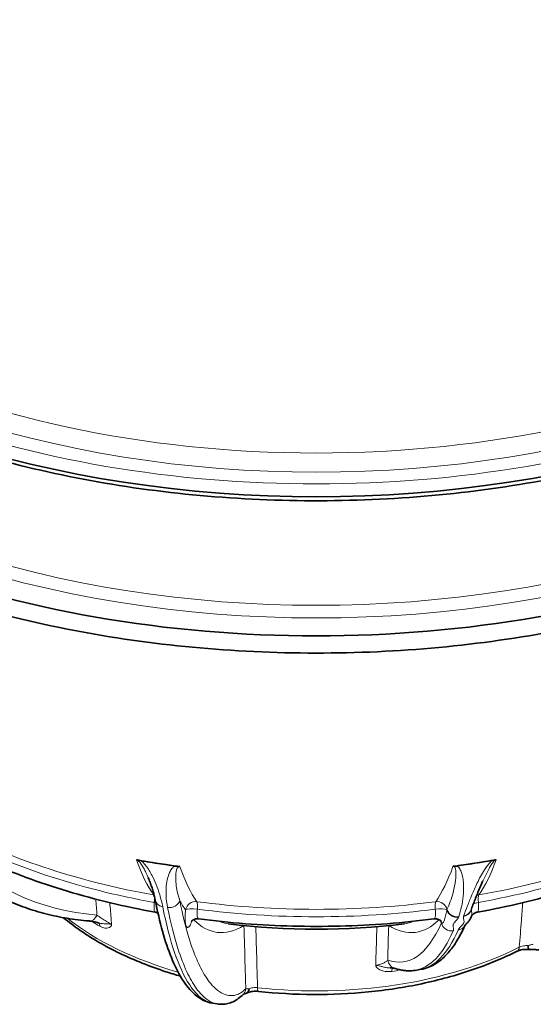
# Model space of a CAD drawing. Units: millimetres. Extents: x 3626 to 8710, y 5654 to 9856.
# Drawn here: x 7815 to 8222, y 7344 to 8123 of the extents above; entities that cross this region are included whole.
import ezdxf

# ---------------------------------------------------------------- set-up
doc = ezdxf.new("R2010")
doc.units = ezdxf.units.MM
doc.layers.add('Visible (ISO)', color=7, linetype='Continuous', lineweight=35)
doc.layers.add('Visible Narrow (ISO)', color=7, linetype='Continuous', lineweight=18)

msp = doc.modelspace()

# ---------------------------------------------------------------- linework, layer by layer
at = {"layer": 'Visible (ISO)'}
for p, q in [((7910.78, 7457.16), (7914.56, 7456.58)), ((7914.56, 7456.58), (7924.22, 7455.08)), ((8175.32, 7455.22), (8189.26, 7457.38)), ((7924.22, 7455.08), (7933.88, 7453.59)), ((7933.88, 7453.59), (7937.65, 7453)), ((8161.38, 7453.06), (8175.32, 7455.22)), ((8131.94, 7371.01), (8128.08, 7370.41)), ((7971.21, 7343.79), (7967.35, 7344.39))]:
    msp.add_line(p, q, dxfattribs=at)
msp.add_arc((8049.74, 7978.51), 575.5, 263.01464, 276.98536, dxfattribs=at)
for centre, major_axis, ratio, start_param, end_param in [((8049.74, 8089.06), (-595, 0), 0.57735, 0, 3.141593), ((8049.74, 8089.06), (-595, 0), 0.57735, 0, 3.141593), ((8049.74, 7984.63), (-605, 0), 0.57735, 6.077799, 9.630164), ((8049.79, 7725.91), (485.19, 0.09), 0.577836, 4.413878, 4.450477), ((8049.74, 7725.8), (485.19, 0), 0.57735, 4.974188, 5.010787), ((8049.79, 7725.91), (485.19, 0.09), 0.577836, 4.450477, 4.487075), ((8049.74, 7725.8), (485.19, 0), 0.57735, 4.93759, 4.974188)]:
    msp.add_ellipse(centre, major_axis=major_axis, ratio=ratio, start_param=start_param, end_param=end_param, dxfattribs=at)
for points, knots in [([(7454.74, 8089.06), (7454.74, 8052.41), (7464.76, 8015.81), (7503.76, 7946.04), (7533.02, 7912.94), (7608.05, 7853.5), (7654.02, 7827.26), (7757.81, 7784.55), (7815.61, 7768.1), (7937.12, 7746.61), (8000.81, 7741.57), (8127.67, 7743.37), (8190.83, 7750.2), (8310.33, 7775.08), (8366.64, 7793.12), (8466.78, 7838.72), (8510.58, 7866.28), (8581.05, 7928.26), (8607.75, 7962.69), (8637.85, 8028.19), (8644.74, 8058.61), (8644.74, 8089.06)], [5.497787, 5.497787, 5.497787, 5.497787, 5.809968, 5.809968, 6.127548, 6.127548, 6.449336, 6.449336, 6.771398, 6.771398, 7.0931, 7.0931, 7.414667, 7.414667, 7.736415, 7.736415, 8.058522, 8.058522, 8.380035, 8.380035, 8.63938, 8.63938, 8.63938, 8.63938]), ([(7618.19, 7725.02), (7664.73, 7698.16), (7718.66, 7675.74), (7835.85, 7641.93), (7899.09, 7630.55), (8028.48, 7619.91), (8094.6, 7620.64), (8223.15, 7634.15), (8285.54, 7646.92), (8400.36, 7683.28), (8452.76, 7706.86), (8542.25, 7762.62), (8579.32, 7794.8), (8634, 7864.5), (8651.73, 7902.02), (8665.65, 7977.96), (8662.24, 8016.27), (8647.16, 8057.58), (8645.39, 8062), (8643.48, 8066.4)], [0, 0, 0, 0, 0.322077, 0.322077, 0.643901, 0.643901, 0.965453, 0.965453, 1.287023, 1.287023, 1.608892, 1.608892, 1.93094, 1.93094, 2.250731, 2.250731, 2.56397, 2.56397, 2.601723, 2.601723, 2.601723, 2.601723]), ([(7922, 7416.51), (7910.01, 7418.68), (7898.18, 7421.15), (7874.94, 7426.69), (7863.52, 7429.76), (7841.18, 7436.47), (7830.25, 7440.11), (7808.99, 7447.94), (7798.64, 7452.13), (7778.61, 7461.03), (7768.92, 7465.74), (7759.6, 7470.69)], [5.8012409, 5.8012409, 5.8012409, 5.8012409, 5.8893326, 5.8893326, 5.9774244, 5.9774244, 6.0655161, 6.0655161, 6.1536078, 6.1536078, 6.2416996, 6.2416996, 6.2416996, 6.2416996]), ([(8339.89, 7470.69), (8330.57, 7465.74), (8320.88, 7461.03), (8300.85, 7452.13), (8290.5, 7447.94), (8269.23, 7440.11), (8258.31, 7436.47), (8235.97, 7429.76), (8224.55, 7426.69), (8201.31, 7421.15), (8189.48, 7418.68), (8177.49, 7416.51)], [4.7538747, 4.7538747, 4.7538747, 4.7538747, 4.8419664, 4.8419664, 4.9300582, 4.9300582, 5.0181499, 5.0181499, 5.1062417, 5.1062417, 5.1943334, 5.1943334, 5.1943334, 5.1943334]), ([(7910.78, 7457.16), (7910.19, 7457.25), (7909.64, 7457.36), (7908.47, 7457.62), (7907.99, 7457.74), (7907.57, 7457.84)], [0, 0, 0, 0, 0.1844233, 0.1844233, 0.3643415, 0.3643415, 0.3643415, 0.3643415]), ([(8191.52, 7457.86), (8191.39, 7457.83), (8191.27, 7457.8), (8191.01, 7457.73), (8190.88, 7457.7), (8190.25, 7457.55), (8189.77, 7457.45), (8189.26, 7457.38)], [0, 0, 0, 0, 0.0410226, 0.0410226, 0.0859136, 0.0859136, 0.2447865, 0.2447865, 0.2447865, 0.2447865]), ([(7941.02, 7452.66), (7940.57, 7452.7), (7940.05, 7452.74), (7938.82, 7452.85), (7938.25, 7452.91), (7937.65, 7453)], [0, 0, 0, 0, 0.1369098, 0.1369098, 0.2781225, 0.2781225, 0.2781225, 0.2781225]), ([(8161.38, 7453.06), (8161.2, 7453.04), (8161.02, 7453.01), (8160.67, 7452.97), (8160.5, 7452.95), (8159.89, 7452.89), (8159.48, 7452.86), (8159.01, 7452.83)], [0, 0, 0, 0, 0.0557339, 0.0557339, 0.1077385, 0.1077385, 0.2425257, 0.2425257, 0.2425257, 0.2425257]), ([(7921.98, 7425.98), (7921.76, 7427.1), (7921.51, 7428.25), (7920.95, 7430.56), (7920.64, 7431.74), (7919.97, 7434.12), (7919.6, 7435.33), (7918.81, 7437.76), (7918.38, 7438.99), (7917.45, 7441.47), (7916.95, 7442.71), (7916.41, 7443.96)], [0, 0, 0, 0, 0.703725, 0.703725, 1.40745, 1.40745, 2.111174, 2.111174, 2.814899, 2.814899, 3.518624, 3.518624, 3.518624, 3.518624]), ([(8172.39, 7418.05), (8172.89, 7419.41), (8173.41, 7420.8), (8174.49, 7423.63), (8175.04, 7425.08), (8176.2, 7428.02), (8176.8, 7429.53), (8178.06, 7432.6), (8178.72, 7434.17), (8180.11, 7437.39), (8180.84, 7439.04), (8181.62, 7440.71)], [0, 0, 0, 0, 1.051, 1.051, 2.102001, 2.102001, 3.153001, 3.153001, 4.204001, 4.204001, 5.255002, 5.255002, 5.255002, 5.255002]), ([(7788.66, 7434.06), (7793.48, 7431.27), (7798.44, 7428.71), (7808.59, 7424.04), (7813.78, 7421.94), (7824.39, 7418.19), (7829.81, 7416.55), (7840.84, 7413.73), (7846.46, 7412.55), (7857.87, 7410.67), (7863.67, 7409.96), (7869.56, 7409.49)], [0.7853982, 0.7853982, 0.7853982, 0.7853982, 0.8389099, 0.8389099, 0.8924216, 0.8924216, 0.9459333, 0.9459333, 0.999445, 0.999445, 1.0529567, 1.0529567, 1.0529567, 1.0529567]), ([(7967.35, 7344.39), (7964.67, 7344.81), (7962.17, 7345.69), (7957.59, 7348.04), (7955.49, 7349.51), (7949.63, 7354.56), (7946.28, 7358.77), (7940.14, 7368.57), (7937.37, 7374.18), (7932.27, 7386.76), (7929.94, 7393.72), (7925.68, 7408.93), (7923.74, 7417.17), (7921.98, 7425.98)], [6.07489, 6.07489, 6.07489, 6.07489, 8.555607, 8.555607, 11.036324, 11.036324, 15.997758, 15.997758, 20.959192, 20.959192, 25.920626, 25.920626, 30.88206, 30.88206, 30.88206, 30.88206]), ([(7849.33, 7412.1), (7853.52, 7408.61), (7857.96, 7405.25), (7872.19, 7395.39), (7882.73, 7389.3), (7905.46, 7378.37), (7917.64, 7373.52), (7934.21, 7368.12), (7938.03, 7366.95), (7941.9, 7365.84)], [6.1041743, 6.1041743, 6.1041743, 6.1041743, 6.1926726, 6.1926726, 6.373698, 6.373698, 6.5547234, 6.5547234, 6.6079656, 6.6079656, 6.6079656, 6.6079656]), ([(7869.56, 7409.49), (7869.93, 7409.46), (7870.35, 7409.41), (7871.28, 7409.29), (7871.78, 7409.22), (7872.85, 7409.04), (7873.41, 7408.93), (7874.6, 7408.69), (7875.23, 7408.55), (7876.51, 7408.24), (7877.17, 7408.08), (7877.85, 7407.89)], [0, 0, 0, 0, 0.250758, 0.250758, 0.501516, 0.501516, 0.752274, 0.752274, 1.003032, 1.003032, 1.25379, 1.25379, 1.25379, 1.25379]), ([(7956.42, 7411.18), (7955.56, 7411.29), (7954.7, 7411.24), (7953.2, 7410.91), (7952.58, 7410.64), (7951.63, 7410.1), (7951.3, 7409.84), (7950.84, 7409.44), (7950.71, 7409.29), (7950.55, 7409.09), (7950.52, 7409.05), (7950.52, 7409.05)], [2.3746679, 2.3746679, 2.3746679, 2.3746679, 2.5118576, 2.5118576, 2.6600799, 2.6600799, 2.8171156, 2.8171156, 2.9743351, 2.9743351, 3.1293782, 3.1293782, 3.1293782, 3.1293782]), ([(8143.07, 7411.18), (8130.82, 7409.6), (8118.46, 7408.33), (8093.59, 7406.42), (8081.08, 7405.79), (8056.02, 7405.15), (8043.47, 7405.15), (8018.41, 7405.79), (8005.9, 7406.42), (7981.03, 7408.33), (7968.67, 7409.6), (7956.42, 7411.18)], [5.277657, 5.277657, 5.277657, 5.277657, 5.3657091, 5.3657091, 5.4537611, 5.4537611, 5.5418132, 5.5418132, 5.6298652, 5.6298652, 5.7179173, 5.7179173, 5.7179173, 5.7179173]), ([(8148.97, 7409.05), (8148.97, 7409.05), (8148.96, 7409.05), (8148.93, 7409.1), (8148.84, 7409.22), (8148.47, 7409.6), (8148.22, 7409.83), (8147.44, 7410.36), (8146.91, 7410.66), (8145.49, 7411.12), (8144.59, 7411.28), (8143.45, 7411.23), (8143.26, 7411.21), (8143.07, 7411.18)], [0.9193437, 0.9193437, 0.9193437, 0.9193437, 0.9702513, 0.9702513, 1.1724895, 1.1724895, 1.3342347, 1.3342347, 1.4905188, 1.4905188, 1.6435507, 1.6435507, 1.674054, 1.674054, 1.674054, 1.674054]), ([(8167.59, 7406.07), (8167.59, 7406.07), (8167.63, 7406.11), (8167.8, 7406.33), (8168.01, 7406.57), (8168.63, 7407.21), (8169.03, 7407.61), (8170.03, 7408.7), (8170.64, 7409.36), (8171.74, 7411.01), (8172.19, 7411.82), (8172.54, 7412.77)], [0.26736, 0.26736, 0.26736, 0.26736, 0.436676, 0.436676, 0.737746, 0.737746, 1.051658, 1.051658, 1.36557, 1.36557, 1.569558, 1.569558, 1.569558, 1.569558]), ([(8172.54, 7412.77), (8172.57, 7412.84), (8172.61, 7412.95), (8172.76, 7413.26), (8172.88, 7413.47), (8173.24, 7413.99), (8173.49, 7414.31), (8174.21, 7415.01), (8174.7, 7415.4), (8175.93, 7416.08), (8176.69, 7416.36), (8177.49, 7416.51)], [1.7116483, 1.7116483, 1.7116483, 1.7116483, 1.8404162, 1.8404162, 1.9691841, 1.9691841, 2.0979519, 2.0979519, 2.2267198, 2.2267198, 2.3554877, 2.3554877, 2.3554877, 2.3554877]), ([(8167.68, 7406.18), (8165.96, 7402.34), (8164.16, 7398.78), (8160.28, 7392.15), (8158.2, 7389.09), (8153.77, 7383.58), (8151.42, 7381.13), (8146.39, 7376.92), (8143.71, 7375.15), (8138.02, 7372.43), (8135.02, 7371.49), (8131.94, 7371.01)], [2.1934727, 2.1934727, 2.1934727, 2.1934727, 2.255388, 2.255388, 2.3189606, 2.3189606, 2.3825332, 2.3825332, 2.4461058, 2.4461058, 2.5096783, 2.5096783, 2.5096783, 2.5096783]), ([(8209.03, 7385.62), (8209.43, 7385.82), (8209.92, 7386.03), (8211.02, 7386.39), (8211.63, 7386.55), (8212.94, 7386.81), (8213.64, 7386.91), (8215.07, 7387.02), (8215.8, 7387.04), (8217.25, 7387), (8217.97, 7386.93), (8218.66, 7386.84)], [0, 0, 0, 0, 0.306666, 0.306666, 0.613332, 0.613332, 0.919998, 0.919998, 1.226664, 1.226664, 1.53333, 1.53333, 1.53333, 1.53333]), ([(8217.47, 7390.01), (8217.47, 7390.01), (8217.47, 7390), (8217.56, 7389.33), (8217.67, 7388.75), (8217.92, 7387.79), (8218.07, 7387.43), (8218.39, 7386.94), (8218.56, 7386.82), (8218.73, 7386.83)], [-0.0014181, -0.0014181, -0.0014181, -0.0014181, 0, 0, 0.2520851, 0.2520851, 0.5010282, 0.5010282, 0.749816, 0.749816, 0.749816, 0.749816]), ([(8226.07, 7386.53), (8225.75, 7386.59), (8225.38, 7386.64), (8224.57, 7386.74), (8224.12, 7386.78), (8223.17, 7386.85), (8222.66, 7386.87), (8221.6, 7386.9), (8221.05, 7386.9), (8219.91, 7386.89), (8219.32, 7386.87), (8218.73, 7386.83)], [0, 0, 0, 0, 0.217542, 0.217542, 0.435084, 0.435084, 0.652626, 0.652626, 0.870168, 0.870168, 1.08771, 1.08771, 1.08771, 1.08771]), ([(8003.79, 7353.77), (8018.16, 7352.16), (8032.77, 7351.32), (8062, 7351.15), (8076.64, 7351.84), (8105.46, 7354.72), (8119.66, 7356.91), (8147.17, 7362.75), (8160.49, 7366.4), (8185.83, 7375.03), (8197.85, 7380.02), (8209.03, 7385.62)], [0.594634, 0.594634, 0.594634, 0.594634, 0.7756595, 0.7756595, 0.9566849, 0.9566849, 1.1377103, 1.1377103, 1.3187357, 1.3187357, 1.4997611, 1.4997611, 1.4997611, 1.4997611]), ([(8111.61, 7372.11), (8111.6, 7372.11), (8111.6, 7372.12), (8111.47, 7372.14), (8111.27, 7372.16), (8110.76, 7372.21), (8110.45, 7372.24), (8109.73, 7372.28), (8109.32, 7372.3), (8108.71, 7372.31), (8108.54, 7372.31), (8108.37, 7372.32)], [0.3748025, 0.3748025, 0.3748025, 0.3748025, 0.3932553, 0.3932553, 0.6327327, 0.6327327, 0.8722101, 0.8722101, 1.1116875, 1.1116875, 1.197387, 1.197387, 1.197387, 1.197387]), ([(8111.36, 7372.2), (8112.45, 7371.81), (8113.56, 7371.47), (8115.77, 7370.89), (8116.89, 7370.65), (8119.13, 7370.29), (8120.25, 7370.17), (8122.49, 7370.03), (8123.62, 7370.03), (8125.86, 7370.13), (8126.97, 7370.24), (8128.08, 7370.41)], [3.6594323, 3.6594323, 3.6594323, 3.6594323, 3.6822472, 3.6822472, 3.7050621, 3.7050621, 3.7278771, 3.7278771, 3.750692, 3.750692, 3.773507, 3.773507, 3.773507, 3.773507]), ([(7996.39, 7355.81), (7996.39, 7355.8), (7996.39, 7355.8), (7996.3, 7355.1), (7996.13, 7354.48), (7995.63, 7353.41), (7995.31, 7352.97), (7994.61, 7352.37), (7994.24, 7352.17), (7993.85, 7352.06)], [-1.1259035, -1.1259035, -1.1259035, -1.1259035, -1.1244856, -1.1244856, -0.8724415, -0.8724415, -0.6235389, -0.6235389, -0.4153429, -0.4153429, -0.4153429, -0.4153429]), ([(7971.21, 7343.79), (7972.53, 7343.59), (7973.88, 7343.5), (7976.65, 7343.59), (7978.06, 7343.77), (7980.89, 7344.43), (7982.31, 7344.92), (7985.13, 7346.21), (7986.52, 7347.02), (7989.26, 7349), (7990.6, 7350.17), (7991.93, 7351.58)], [24.808785, 24.808785, 24.808785, 24.808785, 26.02358, 26.02358, 27.238375, 27.238375, 28.453171, 28.453171, 29.667966, 29.667966, 30.882761, 30.882761, 30.882761, 30.882761]), ([(7991.6, 7351.24), (7991.68, 7351.28), (7991.78, 7351.33), (7992.1, 7351.47), (7992.36, 7351.58), (7992.97, 7351.8), (7993.32, 7351.91), (7993.75, 7352.03), (7993.8, 7352.05), (7993.85, 7352.06)], [0.4874458, 0.4874458, 0.4874458, 0.4874458, 0.6258795, 0.6258795, 0.8432563, 0.8432563, 1.0606332, 1.0606332, 1.0868842, 1.0868842, 1.0868842, 1.0868842]), ([(8003.79, 7353.77), (8003.09, 7353.84), (8002.37, 7353.88), (8000.92, 7353.88), (8000.2, 7353.84), (7998.8, 7353.69), (7998.12, 7353.57), (7996.86, 7353.27), (7996.28, 7353.1), (7995.25, 7352.71), (7994.81, 7352.51), (7994.45, 7352.31)], [0, 0, 0, 0, 0.3058, 0.3058, 0.611599, 0.611599, 0.917399, 0.917399, 1.223199, 1.223199, 1.528998, 1.528998, 1.528998, 1.528998])]:
    msp.add_open_spline(points, degree=3, knots=knots, dxfattribs=at)
for points in [[(7907.57, 7457.84), (7907.43, 7457.87), (7907.29, 7457.89), (7907.15, 7457.92)], [(8192.39, 7458.05), (8192.1, 7458), (8191.81, 7457.94), (8191.52, 7457.86)], [(7941.45, 7452.61), (7941.31, 7452.63), (7941.17, 7452.65), (7941.02, 7452.66)], [(8159.01, 7452.83), (8158.69, 7452.82), (8158.38, 7452.79), (8158.09, 7452.75)], [(7922, 7416.51), (7922.8, 7416.36), (7923.55, 7416.08), (7924.17, 7415.74)]]:
    msp.add_open_spline(points, degree=3, dxfattribs=at)
at = {"layer": 'Visible Narrow (ISO)'}
for centre, major_axis, ratio, start_param, end_param in [((8049.74, 8095.17), (-588, 0), 0.57735, 6.10983, 9.598133), ((8049.74, 8096.11), (-573.48, 0), 0.57735, 6.22242, 9.485543), ((8049.74, 8106.08), (564.53, 0), 0.57735, 3.304808, 6.11997), ((8049.74, 7985.76), (-582.31, 0), 0.57735, 6.203186, 9.504777), ((8049.74, 7991.7), (575.27, 0), 0.57735, 3.121724, 6.303054), ((8049.74, 7668.3), (-432.27, 0), 0.57735, 0.826479, 1.267916), ((8049.74, 7668.3), (-432.27, 0), 0.57735, 1.873677, 2.315114), ((8049.74, 7661.6), (-430.84, 0), 0.57735, 0.826479, 1.267916), ((8049.74, 7661.6), (-430.84, 0), 0.57735, 1.873677, 2.315114), ((8056.82, 7885.46), (-258.5, -447.74), 0.57735, 6.118806, 6.550744), ((8032.6, 7981.16), (-87.94, -568.46), 0.211325, 5.91304, 6.065749), ((8066.89, 7981.16), (87.94, -568.46), 0.211325, 0.217437, 0.370761), ((8066.89, 7975.85), (-87.94, -568.46), 0.211325, 5.91304, 6.065749), ((8032.6, 7975.85), (87.94, -568.46), 0.211325, 0.217437, 0.370761), ((7919.02, 7422.47), (1.42, 7.87), 0.243537, 4.974644, 6.071021), ((7919.02, 7422.47), (6.56, 4.58), 0.954401, 0.718578, 0.753433), ((7929.83, 7427.55), (-7.85, -1.56), 0.846047, 0, 1.163202), ((7933.69, 7426.95), (-7.85, -1.56), 0.846047, 1.163202, 2.733999), ((8059.4, 7977.01), (-89.16, -576.37), 0.211325, 6.017861, 6.065749), ((7953.79, 7417.09), (6.56, 4.58), 0.954401, 0.815139, 2.355082), ((8145.7, 7417.09), (6.56, -4.58), 0.954401, 0.834652, 2.326454), ((8180.47, 7422.47), (6.56, -4.58), 0.954401, 2.38816, 2.645798), ((8180.47, 7422.47), (-1.42, 7.87), 0.243537, 0.212164, 1.308541), ((7919.02, 7422.47), (-7.96, 0.78), 0.247755, 4.299027, 4.454276), ((7953.79, 7417.09), (-7.96, 0.78), 0.247755, 4.530715, 6.063292), ((7953.79, 7417.09), (1.03, 7.93), 0.178756, 4.964142, 6.060519), ((8049.74, 7668.3), (-432.27, 0), 0.57735, 1.350078, 1.791515), ((8049.74, 7661.6), (-430.84, 0), 0.57735, 1.350078, 1.791515), ((8145.7, 7417.09), (-1.03, 7.93), 0.178756, 0.222666, 1.319043), ((8145.7, 7417.09), (7.96, 0.78), 0.247755, 0.300481, 1.75247), ((8160.79, 7419.75), (-7.15, 3.59), 0.894124, 0.694926, 2.218253), ((8160.99, 7420.21), (7.59, -2.53), 0.910592, 3.706409, 5.229671), ((8164.76, 7420.37), (7.85, -1.55), 0.921639, 5.11388, 6.209207), ((8164.89, 7420.82), (7.51, -2.77), 0.90737, 5.258336, 6.283185), ((8180.47, 7422.47), (-7.96, -0.78), 0.247755, 4.970502, 5.573089), ((8049.74, 7495.88), (-245.64, 0), 0.57735, 0.636277, 1.108364), ((7870.2, 7417.46), (-0.64, -7.97), 0.787445, 0, 1.213002), ((8059.4, 7977.01), (-89.16, -576.37), 0.211325, 6.127473, 6.454595), ((8066.89, 7975.85), (-87.94, -568.46), 0.211325, 6.227543, 6.289858), ((8040.09, 7977.01), (89.16, -576.37), 0.211325, 6.111776, 6.438903), ((8032.6, 7975.85), (87.94, -568.46), 0.211325, 6.276512, 6.338827), ((7866.5, 7405.03), (-4.05, -6.9), 0.592996, 2.447519, 2.505419), ((7872.57, 7401.52), (3.95, 6.96), 0.56147, 5.581054, 6.14778), ((8040.09, 7888.04), (79.04, -510.92), 0.211325, 6.169111, 6.601048), ((8047.81, 7889.24), (80.26, -518.83), 0.211325, 0, 0.317863), ((8051.68, 7889.84), (80.26, -518.83), 0.211325, 0, 0.317863), ((8156.64, 7409.13), (7.31, -3.24), 0.928453, 3.746782, 5.317578), ((8160.5, 7409.73), (7.31, -3.24), 0.928453, 5.317578, 6.232719), ((8049.74, 7495.88), (-245.64, 0), 0.57735, 1.380032, 2.285159), ((8205.45, 7392.78), (3.58, -7.15), 0.534916, 0, 0.731214), ((8114.05, 7379.74), (-2.69, -7.53), 0.971063, 5.19699, 6.283185), ((8111.56, 7364.55), (-1.2, 7.91), 0.191783, 0.197841, 0.852246), ((7986.11, 7357.07), (5.82, -5.49), 0.934321, 0, 0.63464), ((8004.68, 7361.72), (-0.89, -7.95), 0.154815, 5.423791, 6.283185)]:
    msp.add_ellipse(centre, major_axis=major_axis, ratio=ratio, start_param=start_param, end_param=end_param, dxfattribs=at)
for points, knots in [([(7907.57, 7457.84), (7907.89, 7457.68), (7908.2, 7457.47), (7908.71, 7457.06), (7908.9, 7456.88), (7909.09, 7456.7), (7909.54, 7456.25), (7909.95, 7455.77), (7910.71, 7454.78), (7911.06, 7454.27), (7912.02, 7452.79), (7912.59, 7451.81), (7913.65, 7449.85), (7914.15, 7448.87), (7915.26, 7446.57), (7915.85, 7445.26), (7916.41, 7443.96)], [-6.586892, -6.586892, -6.586892, -6.586892, -6.390308, -6.390308, -6.253537, -6.253537, -6.253537, -5.92674, -5.92674, -5.599944, -5.599944, -4.98165, -4.98165, -4.363356, -4.363356, -3.518624, -3.518624, -3.518624, -3.518624]), ([(7927.93, 7420.83), (7927.32, 7423.9), (7926.54, 7427.08), (7924.77, 7432.96), (7923.85, 7435.63), (7921.81, 7440.79), (7920.72, 7443.26), (7918.76, 7447.01), (7918.06, 7448.27), (7916.49, 7450.79), (7915.62, 7452.06), (7914.09, 7453.98), (7913.52, 7454.64), (7912.26, 7455.93), (7911.57, 7456.57), (7910.78, 7457.16)], [0, 0, 0, 0, 1.736799, 1.736799, 3.126768, 3.126768, 4.363356, 4.363356, 4.98165, 4.98165, 5.599944, 5.599944, 5.92674, 5.92674, 6.253537, 6.253537, 6.253537, 6.253537]), ([(8189.26, 7457.38), (8189.07, 7457.23), (8188.89, 7457.08), (8188.05, 7456.35), (8187.47, 7455.77), (8186.4, 7454.58), (8185.91, 7453.99), (8184.53, 7452.22), (8183.74, 7451.06), (8181.86, 7448.14), (8180.87, 7446.4), (8179.01, 7442.96), (8178.16, 7441.27), (8175.77, 7436.29), (8174.38, 7433.13), (8171.85, 7427.12), (8170.71, 7424.26), (8168.57, 7418.76), (8167.58, 7416.11), (8166.64, 7413.56)], [-8.989751, -8.989751, -8.989751, -8.989751, -8.904893, -8.904893, -8.587206, -8.587206, -8.269519, -8.269519, -7.634146, -7.634146, -6.679877, -6.679877, -5.725609, -5.725609, -3.817073, -3.817073, -1.908536, -1.908536, 0, 0, 0, 0]), ([(8181.62, 7440.71), (8181.92, 7441.37), (8182.23, 7442.03), (8183.19, 7444.05), (8183.85, 7445.44), (8185.24, 7448.25), (8185.97, 7449.68), (8187.27, 7452.06), (8187.82, 7453.01), (8188.71, 7454.45), (8189.03, 7454.93), (8189.7, 7455.88), (8190.06, 7456.35), (8190.77, 7457.18), (8191.13, 7457.55), (8191.52, 7457.86)], [5.255002, 5.255002, 5.255002, 5.255002, 5.725609, 5.725609, 6.679877, 6.679877, 7.634146, 7.634146, 8.269519, 8.269519, 8.587206, 8.587206, 8.904893, 8.904893, 9.168865, 9.168865, 9.168865, 9.168865]), ([(7937.65, 7453), (7936.99, 7452.64), (7936.45, 7452.19), (7935.49, 7451.24), (7935.08, 7450.73), (7934.03, 7449.21), (7933.49, 7448.16), (7932.6, 7446.02), (7932.24, 7444.92), (7931.34, 7441.61), (7930.98, 7439.37), (7930.55, 7434.59), (7930.52, 7432.07), (7930.79, 7426.42), (7931.19, 7423.31), (7931.8, 7420.24)], [-6.253537, -6.253537, -6.253537, -6.253537, -5.92674, -5.92674, -5.599944, -5.599944, -4.98165, -4.98165, -4.363356, -4.363356, -3.126768, -3.126768, -1.736799, -1.736799, 0, 0, 0, 0]), ([(7941.42, 7425.75), (7940.67, 7428.08), (7940.03, 7430.47), (7939.11, 7434.86), (7938.78, 7436.85), (7938.37, 7440.64), (7938.25, 7442.45), (7938.27, 7445.14), (7938.31, 7446.03), (7938.48, 7447.8), (7938.61, 7448.68), (7938.94, 7449.96), (7939.08, 7450.39), (7939.43, 7451.21), (7939.64, 7451.6), (7939.91, 7451.93), (7940.03, 7452.07), (7940.16, 7452.2), (7940.51, 7452.47), (7940.74, 7452.6), (7941.02, 7452.66)], [0, 0, 0, 0, 1.736799, 1.736799, 3.126768, 3.126768, 4.363356, 4.363356, 4.98165, 4.98165, 5.599944, 5.599944, 5.92674, 5.92674, 6.253537, 6.253537, 6.253537, 6.390662, 6.390662, 6.586884, 6.586884, 6.586884, 6.586884]), ([(8159.01, 7452.83), (8159.26, 7452.62), (8159.44, 7452.34), (8159.78, 7451.68), (8159.91, 7451.29), (8160.11, 7450.47), (8160.19, 7450.05), (8160.36, 7448.77), (8160.4, 7447.91), (8160.43, 7445.73), (8160.36, 7444.41), (8160.12, 7441.77), (8159.95, 7440.46), (8159.32, 7436.59), (8158.77, 7434.11), (8157.5, 7429.38), (8156.77, 7427.12), (8155.17, 7422.76), (8154.3, 7420.67), (8153.34, 7418.65)], [-9.16892, -9.16892, -9.16892, -9.16892, -8.908863, -8.908863, -8.590521, -8.590521, -8.27218, -8.27218, -7.635497, -7.635497, -6.68106, -6.68106, -5.726623, -5.726623, -3.817748, -3.817748, -1.908874, -1.908874, 0, 0, 0, 0]), ([(8162.74, 7412.95), (8163.58, 7415.49), (8164.3, 7418.1), (8165.47, 7423.45), (8165.93, 7426.2), (8166.51, 7431.92), (8166.65, 7434.88), (8166.45, 7439.46), (8166.32, 7441), (8165.87, 7444.08), (8165.55, 7445.63), (8164.77, 7448.13), (8164.39, 7449.12), (8163.62, 7450.56), (8163.34, 7451.03), (8162.65, 7451.94), (8162.26, 7452.38), (8161.65, 7452.87), (8161.52, 7452.97), (8161.38, 7453.06)], [0, 0, 0, 0, 1.908874, 1.908874, 3.817748, 3.817748, 5.726623, 5.726623, 6.68106, 6.68106, 7.635497, 7.635497, 8.27218, 8.27218, 8.590521, 8.590521, 8.908863, 8.908863, 8.989804, 8.989804, 8.989804, 8.989804]), ([(7993.84, 7355.87), (7992.49, 7354.45), (7991.19, 7353.41), (7988.63, 7351.81), (7987.38, 7351.26), (7984.2, 7350.32), (7982.31, 7350.22), (7978.51, 7350.72), (7976.61, 7351.38), (7972.58, 7353.55), (7970.47, 7355.2), (7966.84, 7358.87), (7965.28, 7360.74), (7961.21, 7366.43), (7958.78, 7370.69), (7953.99, 7380.89), (7951.66, 7386.96), (7946.48, 7403.12), (7943.79, 7413.87), (7941.42, 7425.75)], [-30.882761, -30.882761, -30.882761, -30.882761, -29.235118, -29.235118, -27.587475, -27.587475, -24.955596, -24.955596, -22.149583, -22.149583, -18.814961, -18.814961, -16.17681, -16.17681, -11.702095, -11.702095, -6.819677, -6.819677, 0, 0, 0, 0]), ([(7887.39, 7406.72), (7887.3, 7407.83), (7887.22, 7408.95), (7886.76, 7414.72), (7886.39, 7419.39), (7886.02, 7424.05)], [-4.639179, -4.639179, -4.639179, -4.639179, -4.209281, -4.209281, -2.410593, -2.410593, -2.410593, -2.410593]), ([(7921.24, 7424.17), (7921.15, 7423.21), (7921.1, 7422.28), (7921.06, 7420.06), (7921.12, 7418.89), (7921.39, 7417.26), (7921.59, 7416.76), (7921.89, 7416.54), (7921.95, 7416.52), (7922, 7416.51)], [-4.048722, -4.048722, -4.048722, -4.048722, -3.509721, -3.509721, -2.649277, -2.649277, -1.859114, -1.859114, -1.693234, -1.693234, -1.693234, -1.693234]), ([(7967.35, 7344.39), (7966.27, 7344.56), (7965.21, 7344.84), (7962.37, 7345.91), (7960.62, 7346.9), (7955.54, 7350.69), (7952.35, 7354.3), (7944.94, 7365.49), (7940.94, 7374.17), (7933.79, 7395.01), (7930.65, 7407.19), (7927.93, 7420.83)], [6.07489, 6.07489, 6.07489, 6.07489, 7.588777, 7.588777, 10.206195, 10.206195, 15.44103, 15.44103, 23.161545, 23.161545, 30.88206, 30.88206, 30.88206, 30.88206]), ([(7931.8, 7420.24), (7934.2, 7408.19), (7936.93, 7397.28), (7942.19, 7380.87), (7944.56, 7374.71), (7949.42, 7364.34), (7951.89, 7360.01), (7956.03, 7354.23), (7957.61, 7352.32), (7961.32, 7348.58), (7963.46, 7346.91), (7967.48, 7344.75), (7969.32, 7344.09), (7971.21, 7343.79)], [0, 0, 0, 0, 6.819677, 6.819677, 11.702095, 11.702095, 16.17681, 16.17681, 18.814961, 18.814961, 22.149583, 22.149583, 24.808785, 24.808785, 24.808785, 24.808785]), ([(7946.06, 7418.28), (7945.95, 7417.16), (7945.87, 7416.06), (7945.73, 7413.31), (7945.72, 7411.74), (7945.86, 7408.64), (7946.06, 7407.22), (7946.66, 7405.19), (7947.08, 7404.59), (7948.1, 7404.32), (7948.73, 7404.75), (7950.03, 7406.64), (7950.7, 7408.07), (7951.34, 7409.86)], [0, 0, 0, 0, 0.350263, 0.350263, 0.910685, 0.910685, 1.613574, 1.613574, 2.325003, 2.325003, 3.109115, 3.109115, 3.868483, 3.868483, 3.868483, 3.868483]), ([(7956.42, 7411.18), (7956.4, 7411.19), (7956.38, 7411.19), (7956.05, 7411.27), (7955.79, 7411.61), (7955.42, 7412.74), (7955.29, 7413.53), (7955.2, 7415.25), (7955.21, 7416.13), (7955.3, 7417.65), (7955.35, 7418.26), (7955.42, 7418.88)], [-2.374668, -2.374668, -2.374668, -2.374668, -2.325003, -2.325003, -1.613574, -1.613574, -0.910685, -0.910685, -0.350263, -0.350263, 0, 0, 0, 0]), ([(8144.07, 7418.88), (8144.17, 7417.92), (8144.24, 7417), (8144.3, 7414.78), (8144.22, 7413.6), (8143.87, 7411.97), (8143.62, 7411.46), (8143.23, 7411.22), (8143.15, 7411.19), (8143.07, 7411.18)], [-4.048722, -4.048722, -4.048722, -4.048722, -3.509721, -3.509721, -2.649277, -2.649277, -1.859114, -1.859114, -1.674054, -1.674054, -1.674054, -1.674054]), ([(8153.25, 7418.42), (8153.09, 7417.33), (8152.81, 7416.03), (8152.28, 7413.88), (8152.11, 7413.19), (8151.73, 7411.8), (8151.53, 7411.1), (8151.16, 7409.93), (8150.98, 7409.45), (8150.67, 7408.72), (8150.53, 7408.45), (8150.2, 7407.97), (8150.05, 7407.86), (8149.8, 7407.8), (8149.7, 7407.82), (8149.46, 7407.88), (8149.31, 7407.92), (8149.06, 7407.94), (8148.99, 7407.94), (8148.91, 7407.94)], [0, 0, 0, 0, 0.648059, 0.648059, 0.929623, 0.929623, 1.211187, 1.211187, 1.453197, 1.453197, 1.682114, 1.682114, 2.038847, 2.038847, 2.346619, 2.346619, 2.792191, 2.792191, 2.951139, 2.951139, 2.951139, 2.951139]), ([(8172.54, 7412.78), (8172.65, 7413.09), (8172.74, 7413.43), (8172.92, 7414.5), (8172.95, 7415.26), (8172.91, 7416.83), (8172.85, 7417.63), (8172.77, 7418.57), (8172.75, 7418.77), (8172.73, 7418.97)], [1.5695585, 1.5695585, 1.5695585, 1.5695585, 1.7418437, 1.7418437, 2.0586805, 2.0586805, 2.4071056, 2.4071056, 2.5057963, 2.5057963, 2.5057963, 2.5057963]), ([(8177.49, 7416.51), (8177.5, 7416.51), (8177.51, 7416.51), (8177.76, 7416.58), (8177.96, 7416.91), (8178.26, 7418.03), (8178.35, 7418.81), (8178.42, 7420.54), (8178.42, 7421.41), (8178.35, 7422.93), (8178.31, 7423.55), (8178.25, 7424.17)], [-2.355488, -2.355488, -2.355488, -2.355488, -2.325014, -2.325014, -1.613582, -1.613582, -0.910693, -0.910693, -0.350266, -0.350266, 0, 0, 0, 0]), ([(8213.47, 7424.05), (8213.1, 7419.39), (8212.73, 7414.72), (8211.8, 7402.95), (8211.24, 7395.84), (8210.67, 7388.73)], [-6.007899, -6.007899, -6.007899, -6.007899, -4.209246, -4.209246, -1.466158, -1.466158, -1.466158, -1.466158]), ([(7887.39, 7406.72), (7886.41, 7407.29), (7885.2, 7408.02), (7882.79, 7409.5), (7881.6, 7410.25), (7879.39, 7411.69), (7878.36, 7412.39), (7876.87, 7413.44), (7876.34, 7413.83), (7875.85, 7414.19)], [-2.661571, -2.661571, -2.661571, -2.661571, -1.882811, -1.882811, -1.156142, -1.156142, -0.44467, -0.44467, 0, 0, 0, 0]), ([(8158.32, 7401.7), (8158.4, 7401.88), (8158.47, 7402.07), (8158.64, 7402.75), (8158.64, 7403.23), (8158.52, 7404.03), (8158.44, 7404.35), (8158.27, 7405.05), (8158.18, 7405.43), (8158.17, 7406.1), (8158.2, 7406.36), (8158.38, 7406.94), (8158.53, 7407.25), (8158.97, 7407.93), (8159.27, 7408.3), (8159.92, 7409.06), (8160.27, 7409.44), (8161.38, 7410.71), (8162.1, 7411.61), (8162.54, 7412.49)], [-2.951139, -2.951139, -2.951139, -2.951139, -2.792191, -2.792191, -2.346619, -2.346619, -2.038847, -2.038847, -1.682114, -1.682114, -1.453197, -1.453197, -1.211187, -1.211187, -0.929623, -0.929623, -0.648059, -0.648059, 0, 0, 0, 0]), ([(8166.51, 7413.1), (8166.47, 7412.92), (8166.45, 7412.75), (8166.4, 7412.07), (8166.45, 7411.59), (8166.63, 7410.72), (8166.75, 7410.33), (8166.9, 7409.57), (8166.95, 7409.21), (8166.85, 7408.34), (8166.64, 7407.83), (8165.99, 7406.91), (8165.64, 7406.51), (8164.91, 7405.72), (8164.53, 7405.33), (8163.73, 7404.48), (8163.32, 7404.03), (8162.64, 7403.15), (8162.37, 7402.71), (8162.19, 7402.3)], [-2.95113, -2.95113, -2.95113, -2.95113, -2.813332, -2.813332, -2.407106, -2.407106, -2.05868, -2.05868, -1.741844, -1.741844, -1.331085, -1.331085, -1.025767, -1.025767, -0.720449, -0.720449, -0.360225, -0.360225, 0, 0, 0, 0]), ([(7887.39, 7406.72), (7887.32, 7406.76), (7887.28, 7406.77), (7887.18, 7406.81), (7887.14, 7406.83), (7887.05, 7406.87), (7887.01, 7406.88), (7886.98, 7406.89), (7886.83, 7406.95), (7886.72, 7406.98), (7886.47, 7407.04), (7886.34, 7407.07), (7886.03, 7407.12), (7885.86, 7407.14), (7885.38, 7407.19), (7885.1, 7407.2), (7884.4, 7407.22), (7884, 7407.22), (7883.23, 7407.23), (7882.86, 7407.24), (7881.68, 7407.27), (7880.89, 7407.33), (7879.34, 7407.54), (7878.59, 7407.69), (7877.85, 7407.89)], [-0.011347, -0.011347, -0.011347, -0.011347, -0.008783, -0.008783, -0.004394, -0.004394, 0, 0, 0, 0.018823, 0.018823, 0.047901, 0.047901, 0.095803, 0.095803, 0.191605, 0.191605, 0.351914, 0.351914, 0.512223, 0.512223, 0.880141, 0.880141, 1.251637, 1.251637, 1.251637, 1.251637]), ([(7878.11, 7405.4), (7878.84, 7404.98), (7879.57, 7404.64), (7881.45, 7403.97), (7882.56, 7403.77), (7884.34, 7403.86), (7885.04, 7404.03), (7885.91, 7404.47), (7886.15, 7404.64), (7886.6, 7405.03), (7886.8, 7405.26), (7887.07, 7405.68), (7887.16, 7405.85), (7887.27, 7406.12), (7887.3, 7406.22), (7887.34, 7406.38), (7887.36, 7406.44), (7887.38, 7406.55), (7887.38, 7406.59), (7887.39, 7406.64), (7887.39, 7406.65), (7887.39, 7406.66), (7887.39, 7406.68), (7887.39, 7406.69), (7887.39, 7406.71), (7887.39, 7406.71), (7887.39, 7406.72)], [-1.696679, -1.696679, -1.696679, -1.696679, -1.382626, -1.382626, -0.880141, -0.880141, -0.512223, -0.512223, -0.351914, -0.351914, -0.191605, -0.191605, -0.095803, -0.095803, -0.047901, -0.047901, -0.018823, -0.018823, 0, 0, 0, 0.004394, 0.004394, 0.008783, 0.008783, 0.011347, 0.011347, 0.011347, 0.011347]), ([(7992.36, 7405.87), (7992.68, 7395.15), (7992.99, 7384.43), (7993.49, 7367.77), (7993.66, 7361.82), (7993.84, 7355.87)], [0.003311, 0.003311, 0.003311, 0.003311, 4.209281, 4.209281, 6.542205, 6.542205, 6.542205, 6.542205]), ([(8003.17, 7356.63), (8002.96, 7363.62), (8002.76, 7370.61), (8002.29, 7386.74), (8002.02, 7395.88), (8001.75, 7405.01)], [-6.952334, -6.952334, -6.952334, -6.952334, -4.209281, -4.209281, -0.624996, -0.624996, -0.624996, -0.624996]), ([(8097.74, 7405.01), (8097.47, 7395.88), (8097.2, 7386.74), (8096.9, 7376.51), (8096.87, 7375.41), (8096.84, 7374.32)], [-7.793566, -7.793566, -7.793566, -7.793566, -4.209281, -4.209281, -3.779383, -3.779383, -3.779383, -3.779383]), ([(8217.47, 7390.01), (8217.46, 7390.01), (8217.46, 7390.01), (8216.4, 7390.07), (8215.3, 7390.01), (8213.44, 7389.71), (8212.66, 7389.52), (8211.49, 7389.11), (8211.06, 7388.93), (8210.67, 7388.73)], [-1.452368, -1.452368, -1.452368, -1.452368, -1.448259, -1.448259, -0.807121, -0.807121, -0.310431, -0.310431, 0, 0, 0, 0]), ([(8221.8, 7391.14), (8221.39, 7391.02), (8220.94, 7390.9), (8219.69, 7390.56), (8218.82, 7390.35), (8217.77, 7390.08), (8217.62, 7390.05), (8217.47, 7390.01)], [0, 0, 0, 0, 0.354368, 0.354368, 0.921356, 0.921356, 1.012241, 1.012241, 1.012241, 1.012241]), ([(8106.32, 7378.54), (8106.15, 7378.28), (8105.9, 7378.01), (8105.1, 7377.31), (8104.43, 7376.88), (8102.77, 7376.03), (8101.76, 7375.62), (8099.44, 7374.87), (8098.11, 7374.54), (8096.84, 7374.32)], [0, 0, 0, 0, 0.44467, 0.44467, 1.156142, 1.156142, 1.882811, 1.882811, 2.661571, 2.661571, 2.661571, 2.661571]), ([(8108.37, 7372.32), (8107.32, 7372.33), (8106.25, 7372.43), (8104.29, 7372.77), (8103.41, 7372.97), (8102.1, 7373.32), (8101.69, 7373.43), (8100.83, 7373.68), (8100.39, 7373.81), (8099.59, 7374.02), (8099.28, 7374.1), (8098.72, 7374.21), (8098.52, 7374.25), (8098.15, 7374.3), (8098, 7374.32), (8097.69, 7374.34), (8097.55, 7374.35), (8097.37, 7374.35), (8097.32, 7374.35), (8097.28, 7374.34), (8097.17, 7374.34), (8097.11, 7374.34), (8096.98, 7374.33), (8096.94, 7374.33), (8096.84, 7374.32)], [0.339382, 0.339382, 0.339382, 0.339382, 0.816538, 0.816538, 1.184456, 1.184456, 1.344765, 1.344765, 1.505073, 1.505073, 1.600876, 1.600876, 1.648777, 1.648777, 1.677856, 1.677856, 1.696679, 1.696679, 1.696679, 1.701073, 1.701073, 1.705462, 1.705462, 1.708026, 1.708026, 1.708026, 1.708026]), ([(8096.84, 7374.32), (8096.84, 7374.31), (8096.84, 7374.3), (8096.84, 7374.29), (8096.84, 7374.28), (8096.85, 7374.25), (8096.85, 7374.24), (8096.85, 7374.23), (8096.86, 7374.19), (8096.87, 7374.14), (8096.9, 7374.03), (8096.93, 7373.96), (8097, 7373.78), (8097.05, 7373.67), (8097.22, 7373.35), (8097.35, 7373.15), (8097.74, 7372.63), (8098.03, 7372.32), (8098.66, 7371.76), (8099.01, 7371.51), (8100.21, 7370.74), (8101.18, 7370.31), (8103.6, 7369.58), (8105.11, 7369.37), (8107.65, 7369.36), (8108.64, 7369.43), (8109.63, 7369.58)], [-1.708026, -1.708026, -1.708026, -1.708026, -1.705462, -1.705462, -1.701073, -1.701073, -1.696679, -1.696679, -1.696679, -1.677856, -1.677856, -1.648777, -1.648777, -1.600876, -1.600876, -1.505073, -1.505073, -1.344765, -1.344765, -1.184456, -1.184456, -0.816538, -0.816538, -0.314053, -0.314053, 0, 0, 0, 0]), ([(7996.39, 7355.81), (7996.28, 7355.8), (7996.17, 7355.8), (7995.4, 7355.78), (7994.86, 7355.78), (7994.19, 7355.82), (7993.99, 7355.84), (7993.84, 7355.87)], [-1.012241, -1.012241, -1.012241, -1.012241, -0.921356, -0.921356, -0.354368, -0.354368, 0, 0, 0, 0]), ([(8003.17, 7356.63), (8002.66, 7356.69), (8002.14, 7356.72), (8000.8, 7356.74), (7999.97, 7356.69), (7998.16, 7356.42), (7997.21, 7356.16), (7996.4, 7355.81), (7996.4, 7355.81), (7996.39, 7355.81)], [0, 0, 0, 0, 0.310431, 0.310431, 0.807121, 0.807121, 1.448259, 1.448259, 1.452368, 1.452368, 1.452368, 1.452368])]:
    msp.add_open_spline(points, degree=3, knots=knots, dxfattribs=at)
for points in [[(7874.85, 7426.83), (7875.19, 7422.62), (7875.52, 7418.41), (7875.85, 7414.19)], [(8153.34, 7418.65), (8153.32, 7418.57), (8153.28, 7418.5), (8153.25, 7418.42)], [(7871.48, 7409.26), (7871.73, 7409.1), (7871.98, 7408.94), (7872.23, 7408.79)], [(8148.15, 7409.86), (8148.4, 7409.16), (8148.66, 7408.52), (8148.91, 7407.94)], [(8162.54, 7412.49), (8162.62, 7412.64), (8162.69, 7412.8), (8162.74, 7412.95)], [(8166.64, 7413.56), (8166.58, 7413.4), (8166.54, 7413.25), (8166.51, 7413.1)], [(7872.23, 7408.79), (7874.15, 7407.66), (7876.11, 7406.53), (7878.11, 7405.4)], [(8106.32, 7378.54), (8106.59, 7387.65), (8106.86, 7396.76), (8107.13, 7405.87)], [(8109.63, 7369.58), (8112.03, 7369.95), (8114.42, 7370.32), (8116.8, 7370.69)]]:
    msp.add_open_spline(points, degree=3, dxfattribs=at)

doc.saveas('drawing.dxf')
